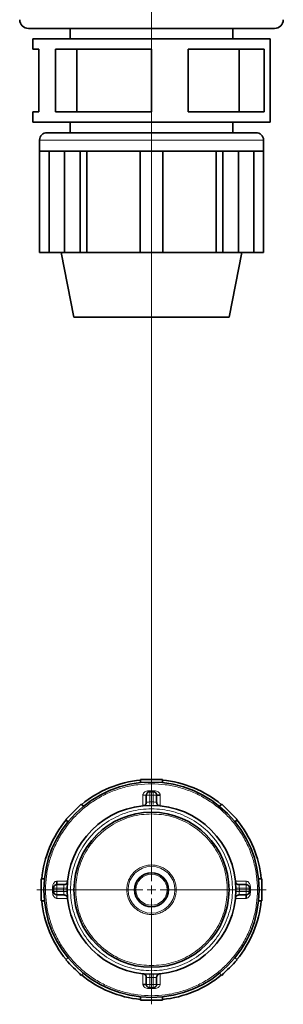
# Model space of a CAD drawing. Units: millimetres. Extents: x 1881 to 12342, y 4956 to 12869.
# Drawn here: x 4162 to 4315, y 5140 to 5711 of the extents above; entities that cross this region are included whole.
import ezdxf

# ---------------------------------------------------------------- set-up
doc = ezdxf.new("R2010")
doc.units = ezdxf.units.MM

# ---------------------------------------------------------------- blocks, each defined once
blk = doc.blocks.new('SW_CENTERMARKSYMBOL_0')
at = {"color": 0, "linetype": 'Continuous', "lineweight": 18}
for p, q in [((0, 0.25), (0, 28.307)), ((-0.25, 0), (-3.325, 0)), ((0, 0), (-0.125, 0)), ((0, 0), (0, 0.125)), ((0, 0), (0, -0.125)), ((0, 0), (0.125, 0)), ((0.25, 0), (3.325, 0)), ((0, -0.25), (0, -3.325))]:
    blk.add_line(p, q, dxfattribs=at)

msp = doc.modelspace()

# ---------------------------------------------------------------- linework, layer by layer
at = {"color": 7, "linetype": 'Continuous', "lineweight": 35}
for p, q in [((4310.19, 5706.2), (4167.39, 5706.2)), ((4191.54, 5706.2), (4191.54, 5700.15)), ((4286.04, 5700.15), (4286.04, 5706.2)), ((4169.94, 5700.15), (4169.94, 5694.1)), ((4169.94, 5700.15), (4238.79, 5700.15)), ((4238.79, 5700.15), (4307.64, 5700.15)), ((4307.64, 5694.1), (4307.64, 5700.15)), ((4169.94, 5694.1), (4173.31, 5694.1)), ((4173.31, 5694.1), (4173.31, 5657.8)), ((4183.09, 5657.8), (4183.09, 5694.1)), ((4183.09, 5694.1), (4238.79, 5694.1)), ((4195.47, 5657.8), (4195.47, 5694.1)), ((4238.79, 5694.1), (4238.79, 5657.8)), ((4260.07, 5657.8), (4260.07, 5694.1)), ((4260.07, 5694.1), (4304.27, 5694.1)), ((4289.72, 5694.1), (4289.72, 5657.8)), ((4304.27, 5694.1), (4304.27, 5657.8)), ((4307.64, 5657.8), (4307.64, 5694.1)), ((4169.94, 5657.8), (4169.94, 5651.75)), ((4173.31, 5657.8), (4169.94, 5657.8)), ((4238.79, 5657.8), (4183.09, 5657.8)), ((4304.27, 5657.8), (4260.07, 5657.8)), ((4307.64, 5651.75), (4307.64, 5657.8)), ((4238.79, 5651.75), (4169.94, 5651.75)), ((4191.54, 5651.75), (4191.54, 5645.7)), ((4307.64, 5651.75), (4238.79, 5651.75)), ((4286.04, 5645.7), (4286.04, 5651.75)), ((4178.13, 5645.7), (4299.46, 5645.7)), ((4173.79, 5641.37), (4173.79, 5635)), ((4303.79, 5635), (4303.79, 5641.37)), ((4173.79, 5576.15), (4173.79, 5635)), ((4173.79, 5635), (4174.12, 5635)), ((4188.23, 5635), (4174.12, 5635)), ((4179.35, 5635), (4179.35, 5576.15)), ((4188.23, 5576.15), (4188.23, 5635)), ((4188.23, 5635), (4192.83, 5635)), ((4192.83, 5635), (4197.43, 5635)), ((4197.43, 5576.15), (4197.43, 5635)), ((4197.43, 5635), (4197.66, 5635)), ((4232.29, 5635), (4197.66, 5635)), ((4201.35, 5635), (4201.35, 5576.15)), ((4232.29, 5635), (4238.79, 5635)), ((4232.29, 5576.15), (4232.29, 5635)), ((4238.79, 5635), (4245.29, 5635)), ((4279.93, 5635), (4245.29, 5635)), ((4245.29, 5576.15), (4245.29, 5635)), ((4276.23, 5576.15), (4276.23, 5635)), ((4279.93, 5635), (4280.16, 5635)), ((4280.16, 5576.15), (4280.16, 5635)), ((4280.16, 5635), (4284.75, 5635)), ((4284.75, 5635), (4289.35, 5635)), ((4303.47, 5635), (4289.35, 5635)), ((4289.35, 5576.15), (4289.35, 5635)), ((4298.24, 5576.15), (4298.24, 5635)), ((4303.47, 5635), (4303.79, 5635)), ((4303.79, 5576.15), (4303.79, 5635)), ((4179.35, 5576.15), (4173.79, 5576.15)), ((4188.23, 5576.15), (4179.35, 5576.15)), ((4186.29, 5576.15), (4193.79, 5538.7)), ((4197.43, 5576.15), (4188.23, 5576.15)), ((4201.35, 5576.15), (4197.43, 5576.15)), ((4232.29, 5576.15), (4201.35, 5576.15)), ((4245.29, 5576.15), (4232.29, 5576.15)), ((4276.23, 5576.15), (4245.29, 5576.15)), ((4280.16, 5576.15), (4276.23, 5576.15)), ((4289.35, 5576.15), (4280.16, 5576.15)), ((4283.79, 5538.7), (4291.29, 5576.15)), ((4298.24, 5576.15), (4289.35, 5576.15)), ((4303.79, 5576.15), (4298.24, 5576.15)), ((4193.79, 5538.7), (4283.79, 5538.7)), ((4232.39, 5270.2), (4245.19, 5270.2)), ((4232.39, 5268.38), (4232.39, 5270.2)), ((4245.19, 5268.38), (4245.19, 5270.2)), ((4235.79, 5256.96), (4235.79, 5261.11)), ((4235.83, 5261.11), (4235.79, 5261.11)), ((4237.79, 5263.11), (4239.79, 5263.11)), ((4239.79, 5263.11), (4239.79, 5263.08)), ((4241.79, 5256.96), (4241.79, 5261.11)), ((4199.36, 5254.69), (4198.06, 5255.98)), ((4237.83, 5255.27), (4237.83, 5255.2)), ((4239.75, 5255.2), (4239.75, 5255.27)), ((4278.23, 5254.69), (4279.52, 5255.98)), ((4279.52, 5255.98), (4288.57, 5246.93)), ((4190.31, 5245.64), (4189.01, 5246.93)), ((4287.28, 5245.64), (4288.57, 5246.93)), ((4174.79, 5199.8), (4174.79, 5212.6)), ((4176.62, 5212.6), (4174.79, 5212.6)), ((4183.88, 5209.2), (4183.88, 5211.2)), ((4188.04, 5209.2), (4183.88, 5209.2)), ((4289.55, 5209.2), (4293.7, 5209.2)), ((4293.7, 5209.17), (4293.7, 5209.2)), ((4300.96, 5212.6), (4302.79, 5212.6)), ((4302.79, 5212.6), (4302.79, 5199.8)), ((4181.88, 5207.2), (4181.88, 5205.2)), ((4181.92, 5207.2), (4181.88, 5207.2)), ((4188.04, 5203.2), (4183.88, 5203.2)), ((4189.72, 5207.17), (4189.8, 5207.17)), ((4189.8, 5205.24), (4189.72, 5205.24)), ((4287.78, 5207.17), (4287.86, 5207.17)), ((4287.86, 5205.24), (4287.78, 5205.24)), ((4289.55, 5203.2), (4293.7, 5203.2)), ((4295.7, 5207.2), (4295.7, 5205.2)), ((4176.62, 5199.8), (4174.79, 5199.8)), ((4300.96, 5199.8), (4302.79, 5199.8)), ((4190.31, 5166.77), (4189.01, 5165.48)), ((4287.28, 5166.77), (4288.57, 5165.48)), ((4199.36, 5157.72), (4198.06, 5156.42)), ((4237.83, 5157.21), (4237.83, 5157.14)), ((4239.75, 5157.14), (4239.75, 5157.21)), ((4278.23, 5157.72), (4279.52, 5156.42)), ((4235.79, 5155.45), (4235.79, 5151.3)), ((4241.79, 5155.45), (4241.79, 5151.3)), ((4237.79, 5149.3), (4237.79, 5149.33)), ((4239.79, 5149.3), (4237.79, 5149.3)), ((4232.39, 5144.03), (4232.39, 5142.2)), ((4245.19, 5142.2), (4232.39, 5142.2)), ((4245.19, 5144.03), (4245.19, 5142.2))]:
    msp.add_line(p, q, dxfattribs=at)
at = {"color": 8, "linetype": 'Continuous', "lineweight": 18}
for p, q in [((4173.79, 5641.37), (4303.79, 5641.37)), ((4233.79, 5261.11), (4235.79, 5261.11)), ((4233.79, 5261.11), (4233.79, 5254.95)), ((4237.79, 5261.11), (4235.83, 5261.11)), ((4237.79, 5263.61), (4237.79, 5263.11)), ((4239.79, 5263.61), (4237.79, 5263.61)), ((4237.79, 5261.11), (4237.79, 5263.11)), ((4239.79, 5261.11), (4237.79, 5261.11)), ((4237.79, 5257.19), (4237.79, 5261.11)), ((4239.79, 5263.61), (4239.79, 5263.11)), ((4239.79, 5263.08), (4239.79, 5261.11)), ((4239.79, 5261.11), (4239.79, 5257.19)), ((4241.79, 5261.11), (4239.79, 5261.11)), ((4243.79, 5254.95), (4243.79, 5261.11)), ((4237.79, 5257.19), (4239.79, 5257.19)), ((4190.05, 5211.2), (4183.88, 5211.2)), ((4183.88, 5209.2), (4183.88, 5207.2)), ((4293.7, 5211.2), (4287.54, 5211.2)), ((4293.7, 5211.2), (4293.7, 5209.2)), ((4293.7, 5207.2), (4293.7, 5209.17)), ((4181.38, 5207.2), (4181.88, 5207.2)), ((4181.38, 5207.2), (4181.38, 5205.2)), ((4181.38, 5205.2), (4181.88, 5205.2)), ((4181.88, 5205.2), (4183.88, 5205.2)), ((4183.88, 5207.2), (4181.92, 5207.2)), ((4183.88, 5207.2), (4183.88, 5205.2)), ((4187.8, 5207.2), (4183.88, 5207.2)), ((4183.88, 5205.2), (4183.88, 5203.2)), ((4183.88, 5205.2), (4187.8, 5205.2)), ((4183.88, 5201.2), (4183.88, 5203.2)), ((4187.8, 5205.2), (4187.8, 5207.2)), ((4289.78, 5207.2), (4289.78, 5205.2)), ((4293.7, 5207.2), (4289.78, 5207.2)), ((4289.78, 5205.2), (4293.7, 5205.2)), ((4293.7, 5205.2), (4293.7, 5207.2)), ((4295.7, 5207.2), (4293.7, 5207.2)), ((4293.7, 5205.2), (4295.7, 5205.2)), ((4293.7, 5203.2), (4293.7, 5205.2)), ((4296.2, 5207.2), (4295.7, 5207.2)), ((4296.2, 5205.2), (4295.7, 5205.2)), ((4296.2, 5205.2), (4296.2, 5207.2)), ((4183.88, 5201.2), (4190.05, 5201.2)), ((4287.54, 5201.2), (4293.7, 5201.2)), ((4233.79, 5157.46), (4233.79, 5151.3)), ((4243.79, 5151.3), (4243.79, 5157.46)), ((4235.79, 5151.3), (4237.79, 5151.3)), ((4239.79, 5155.22), (4237.79, 5155.22)), ((4237.79, 5151.3), (4237.79, 5155.21)), ((4237.79, 5151.3), (4239.79, 5151.3)), ((4237.79, 5149.33), (4237.79, 5151.3)), ((4239.79, 5155.21), (4239.79, 5151.3)), ((4239.79, 5151.3), (4241.79, 5151.3)), ((4239.79, 5151.3), (4239.79, 5149.3)), ((4243.79, 5151.3), (4241.79, 5151.3)), ((4237.79, 5148.8), (4237.79, 5149.3)), ((4237.79, 5148.8), (4239.79, 5148.8)), ((4239.79, 5148.8), (4239.79, 5149.3))]:
    msp.add_line(p, q, dxfattribs=at)
at = {"color": 7, "linetype": 'Continuous', "lineweight": 35, "flags": 128}
for points in [[(4189.01, 5246.93), (4190.14, 5248.06), (4191.27, 5249.19), (4192.4, 5250.33), (4193.54, 5251.46), (4194.67, 5252.59), (4195.8, 5253.72), (4196.93, 5254.86), (4198.06, 5255.98)], [(4198.06, 5156.42), (4196.93, 5157.55), (4195.8, 5158.68), (4194.67, 5159.82), (4193.54, 5160.95), (4192.4, 5162.08), (4191.27, 5163.22), (4190.14, 5164.35), (4189.01, 5165.48)], [(4288.57, 5165.48), (4287.44, 5164.35), (4286.31, 5163.22), (4285.18, 5162.08), (4284.05, 5160.95), (4282.91, 5159.82), (4281.78, 5158.68), (4280.65, 5157.55), (4279.52, 5156.42)]]:
    msp.add_lwpolyline(points, dxfattribs=at)
at = {"color": 7, "linetype": 'Continuous', "lineweight": 35}
for radius in [62.5, 49, 45, 9.87]:
    msp.add_circle((4238.79, 5206.2), radius, dxfattribs=at)
at = {"color": 8, "linetype": 'Continuous', "lineweight": 18}
for radius in [13.58, 9.01]:
    msp.add_circle((4238.79, 5206.2), radius, dxfattribs=at)
at = {"color": 7, "linetype": 'Continuous', "lineweight": 35}
for centre, radius, start, end in [((4167.39, 5711.3), 5.1, 180, 270), ((4310.19, 5711.3), 5.1, 270, 0), ((4178.13, 5641.37), 4.33, 90, 180), ((4299.46, 5641.37), 4.33, 0, 90), ((4238.79, 5206.2), 64, 95.7392, 129.2608), ((4238.79, 5206.2), 64, 50.7392, 84.2608), ((4238.79, 5206.2), 64, 140.7392, 174.2608), ((4238.79, 5206.2), 64, 5.7392, 39.2608), ((4183.88, 5205.2), 2, 180, 270), ((4293.7, 5205.2), 2, 270, 0), ((4238.79, 5206.2), 64, 185.7392, 219.2608), ((4238.79, 5206.2), 64, 320.7392, 354.2608), ((4238.79, 5206.2), 64, 230.7392, 264.2608), ((4238.79, 5206.2), 64, 275.7392, 309.2608), ((4239.79, 5151.3), 2, 270, 0)]:
    msp.add_arc(centre, radius, start, end, dxfattribs=at)
at = {"color": 8, "linetype": 'Continuous', "lineweight": 18}
for points, knots in [([(4238.79, 5144.7), (4236.11, 5144.81), (4230.74, 5145.01), (4222.83, 5146.64), (4215.19, 5149.22), (4207.96, 5152.79), (4201.25, 5157.27), (4195.19, 5162.59), (4189.86, 5168.65), (4185.38, 5175.36), (4181.81, 5182.6), (4179.22, 5190.24), (4177.64, 5198.15), (4177.12, 5206.2), (4177.64, 5214.26), (4179.22, 5222.17), (4181.81, 5229.81), (4185.38, 5237.05), (4189.86, 5243.75), (4195.19, 5249.82), (4201.25, 5255.14), (4207.96, 5259.62), (4215.19, 5263.19), (4222.83, 5265.77), (4230.74, 5267.4), (4236.11, 5267.6), (4238.79, 5267.7)], [0, 0, 0, 0, 0.0416498, 0.0833346, 0.1249804, 0.1666237, 0.208317, 0.2499686, 0.2916249, 0.333327, 0.374984, 0.4166408, 0.458342, 0.4999999, 0.5416553, 0.5833569, 0.6250159, 0.6666707, 0.7083724, 0.7500313, 0.7916803, 0.8333734, 0.8750194, 0.9166627, 0.958349, 1, 1, 1, 1]), ([(4238.79, 5267.7), (4241.47, 5267.6), (4246.84, 5267.4), (4254.75, 5265.77), (4262.39, 5263.19), (4269.63, 5259.62), (4276.33, 5255.14), (4282.4, 5249.82), (4287.72, 5243.76), (4292.2, 5237.05), (4295.77, 5229.81), (4298.37, 5222.17), (4299.94, 5214.26), (4300.47, 5206.2), (4299.94, 5198.15), (4298.37, 5190.24), (4295.77, 5182.6), (4292.2, 5175.36), (4287.72, 5168.65), (4282.4, 5162.59), (4276.33, 5157.27), (4269.63, 5152.79), (4262.39, 5149.22), (4254.75, 5146.64), (4246.84, 5145.01), (4241.47, 5144.81), (4238.79, 5144.7)], [0, 0, 0, 0, 0.04165, 0.083334, 0.12498, 0.166624, 0.208317, 0.249969, 0.291625, 0.333327, 0.374984, 0.41664, 0.458342, 0.5, 0.541656, 0.583357, 0.625016, 0.666671, 0.708373, 0.750031, 0.791681, 0.833374, 0.87502, 0.916663, 0.958349, 1, 1, 1, 1]), ([(4237.79, 5263.61), (4237.35, 5263.62), (4236.48, 5263.63), (4235.41, 5263.3), (4234.68, 5262.81), (4234.22, 5262.34), (4233.87, 5261.77), (4233.82, 5261.33), (4233.79, 5261.11)], [0, 0, 0, 0, 0.250457, 0.499997, 0.625182, 0.750316, 0.875286, 1, 1, 1, 1]), ([(4243.79, 5261.11), (4243.77, 5261.33), (4243.72, 5261.77), (4243.37, 5262.34), (4242.91, 5262.81), (4242.17, 5263.3), (4241.11, 5263.63), (4240.23, 5263.62), (4239.79, 5263.61)], [0, 0, 0, 0, 0.124717, 0.249686, 0.374803, 0.499987, 0.749546, 1, 1, 1, 1]), ([(4238.79, 5253.2), (4236.74, 5253.13), (4232.64, 5252.97), (4226.59, 5251.72), (4220.76, 5249.75), (4215.23, 5247.03), (4210.1, 5243.6), (4205.47, 5239.54), (4201.4, 5234.9), (4197.97, 5229.78), (4195.25, 5224.24), (4193.26, 5218.41), (4192.06, 5212.36), (4191.66, 5206.2), (4192.06, 5200.05), (4193.26, 5194), (4195.25, 5188.16), (4197.97, 5182.63), (4201.4, 5177.51), (4205.47, 5172.87), (4210.1, 5168.81), (4215.23, 5165.38), (4220.76, 5162.65), (4226.59, 5160.68), (4232.64, 5159.44), (4236.74, 5159.28), (4238.79, 5159.2)], [0, 0, 0, 0, 0.041651, 0.083333, 0.124979, 0.166622, 0.208313, 0.249963, 0.291617, 0.33332, 0.37498, 0.416638, 0.458341, 0.5, 0.541656, 0.583358, 0.62502, 0.666677, 0.70838, 0.750037, 0.791684, 0.833375, 0.875021, 0.916663, 0.958347, 1, 1, 1, 1]), ([(4235.79, 5256.96), (4235.82, 5256.96), (4235.88, 5256.98), (4236.35, 5257.06), (4237.01, 5257.15), (4237.53, 5257.18), (4237.79, 5257.19)], [0, 0, 0, 0, 0.249994, 0.499988, 0.750008, 1, 1, 1, 1]), ([(4237.79, 5257.19), (4237.8, 5256.93), (4237.81, 5256.42), (4237.82, 5255.86), (4237.82, 5255.67), (4237.82, 5255.62)], [0, 0, 0, 0, 0.422997, 0.846036, 1, 1, 1, 1]), ([(4238.79, 5159.2), (4240.84, 5159.28), (4244.94, 5159.44), (4250.99, 5160.68), (4256.83, 5162.65), (4262.36, 5165.38), (4267.48, 5168.81), (4272.12, 5172.87), (4276.18, 5177.51), (4279.61, 5182.63), (4282.34, 5188.16), (4284.32, 5194), (4285.52, 5200.05), (4285.93, 5206.2), (4285.52, 5212.36), (4284.32, 5218.41), (4282.34, 5224.24), (4279.61, 5229.78), (4276.18, 5234.9), (4272.12, 5239.54), (4267.48, 5243.6), (4262.36, 5247.03), (4256.83, 5249.75), (4250.99, 5251.72), (4244.94, 5252.97), (4240.84, 5253.13), (4238.79, 5253.2)], [0, 0, 0, 0, 0.04165, 0.083333, 0.124979, 0.166621, 0.208312, 0.249964, 0.291617, 0.33332, 0.37498, 0.416638, 0.458341, 0.5, 0.541656, 0.583358, 0.62502, 0.666677, 0.70838, 0.750036, 0.791684, 0.833375, 0.875021, 0.916663, 0.958348, 1, 1, 1, 1]), ([(4239.76, 5255.62), (4239.76, 5255.67), (4239.77, 5255.86), (4239.78, 5256.42), (4239.79, 5256.93), (4239.79, 5257.19)], [0, 0, 0, 0, 0.1539337, 0.5769862, 1, 1, 1, 1]), ([(4239.79, 5257.19), (4240.06, 5257.18), (4240.41, 5257.16), (4240.88, 5257.11), (4241.29, 5257.05), (4241.7, 5256.98), (4241.76, 5256.96), (4241.79, 5256.96)], [0, 0, 0, 0, 0.249717, 0.340481, 0.500561, 0.75028, 1, 1, 1, 1]), ([(4238.79, 5250.2), (4236.87, 5250.13), (4233.03, 5249.99), (4227.37, 5248.82), (4221.91, 5246.97), (4216.73, 5244.42), (4211.93, 5241.22), (4207.59, 5237.41), (4203.79, 5233.07), (4200.58, 5228.27), (4198.03, 5223.09), (4196.17, 5217.63), (4195.04, 5211.97), (4194.67, 5206.2), (4195.04, 5200.44), (4196.17, 5194.78), (4198.03, 5189.32), (4200.58, 5184.14), (4203.79, 5179.34), (4207.59, 5175), (4211.93, 5171.19), (4216.73, 5167.99), (4221.91, 5165.43), (4227.37, 5163.59), (4233.03, 5162.42), (4236.87, 5162.28), (4238.79, 5162.2)], [0, 0, 0, 0, 0.041651, 0.083333, 0.124978, 0.166621, 0.208312, 0.249963, 0.291616, 0.333318, 0.37498, 0.416637, 0.458341, 0.5, 0.541656, 0.58336, 0.625021, 0.666679, 0.708381, 0.750037, 0.791685, 0.833375, 0.875021, 0.916664, 0.958348, 1, 1, 1, 1]), ([(4238.79, 5162.2), (4240.71, 5162.28), (4244.55, 5162.42), (4250.21, 5163.59), (4255.68, 5165.43), (4260.85, 5167.99), (4265.65, 5171.19), (4269.99, 5175), (4273.8, 5179.34), (4277.01, 5184.14), (4279.56, 5189.32), (4281.41, 5194.78), (4282.54, 5200.44), (4282.92, 5206.2), (4282.54, 5211.96), (4281.41, 5217.63), (4279.56, 5223.09), (4277.01, 5228.27), (4273.8, 5233.07), (4269.99, 5237.41), (4265.65, 5241.22), (4260.85, 5244.42), (4255.68, 5246.97), (4250.21, 5248.82), (4244.55, 5249.99), (4240.71, 5250.13), (4238.79, 5250.2)], [0, 0, 0, 0, 0.04165, 0.083333, 0.124978, 0.166621, 0.208311, 0.249962, 0.291615, 0.333318, 0.374979, 0.416638, 0.458341, 0.5, 0.541656, 0.58336, 0.625021, 0.666678, 0.708381, 0.750038, 0.791685, 0.833376, 0.875022, 0.916664, 0.958349, 1, 1, 1, 1]), ([(4238.79, 5191.83), (4237.85, 5191.89), (4235.97, 5191.99), (4233.26, 5192.85), (4230.76, 5194.17), (4228.57, 5195.97), (4226.77, 5198.17), (4225.43, 5200.67), (4224.61, 5203.38), (4224.33, 5206.2), (4224.61, 5209.03), (4225.43, 5211.74), (4226.77, 5214.24), (4228.57, 5216.43), (4230.76, 5218.23), (4233.26, 5219.56), (4235.97, 5220.42), (4237.85, 5220.52), (4238.79, 5220.58)], [0, 0, 0, 0, 0.062488, 0.124973, 0.187459, 0.249946, 0.312443, 0.374956, 0.437478, 0.5, 0.562526, 0.625044, 0.687557, 0.750054, 0.812545, 0.875029, 0.937515, 1, 1, 1, 1]), ([(4238.79, 5220.58), (4239.73, 5220.52), (4241.61, 5220.42), (4244.33, 5219.56), (4246.83, 5218.23), (4249.02, 5216.43), (4250.82, 5214.24), (4252.16, 5211.74), (4252.98, 5209.03), (4253.26, 5206.2), (4252.98, 5203.38), (4252.16, 5200.67), (4250.82, 5198.17), (4249.02, 5195.97), (4246.83, 5194.17), (4244.33, 5192.85), (4241.61, 5191.99), (4239.73, 5191.89), (4238.79, 5191.83)], [0, 0, 0, 0, 0.062485, 0.124971, 0.187456, 0.249945, 0.312442, 0.374955, 0.437477, 0.5, 0.562525, 0.625045, 0.687558, 0.750055, 0.812544, 0.875029, 0.937515, 1, 1, 1, 1]), ([(4183.88, 5211.2), (4183.67, 5211.18), (4183.23, 5211.13), (4182.66, 5210.78), (4182.19, 5210.32), (4181.7, 5209.59), (4181.37, 5208.52), (4181.38, 5207.64), (4181.38, 5207.2)], [0, 0, 0, 0, 0.124699, 0.249662, 0.3748, 0.499989, 0.749536, 1, 1, 1, 1]), ([(4187.8, 5207.2), (4187.82, 5207.47), (4187.84, 5207.83), (4187.89, 5208.29), (4187.95, 5208.7), (4188.02, 5209.11), (4188.03, 5209.17), (4188.04, 5209.2)], [0, 0, 0, 0, 0.249717, 0.340481, 0.500561, 0.75028, 1, 1, 1, 1]), ([(4289.55, 5209.2), (4289.55, 5209.17), (4289.57, 5209.11), (4289.65, 5208.65), (4289.74, 5207.99), (4289.77, 5207.47), (4289.78, 5207.2)], [0, 0, 0, 0, 0.249994, 0.499989, 0.750006, 1, 1, 1, 1]), ([(4296.2, 5207.2), (4296.21, 5207.64), (4296.22, 5208.52), (4295.88, 5209.59), (4295.4, 5210.32), (4294.93, 5210.78), (4294.36, 5211.13), (4293.92, 5211.18), (4293.7, 5211.2)], [0, 0, 0, 0, 0.250465, 0.500012, 0.625201, 0.750338, 0.875301, 1, 1, 1, 1]), ([(4181.38, 5205.2), (4181.38, 5204.77), (4181.37, 5203.89), (4181.7, 5202.82), (4182.19, 5202.09), (4182.66, 5201.63), (4183.23, 5201.28), (4183.67, 5201.23), (4183.88, 5201.2)], [0, 0, 0, 0, 0.250441, 0.500011, 0.6252, 0.750337, 0.875301, 1, 1, 1, 1]), ([(4187.8, 5207.2), (4188.06, 5207.2), (4188.58, 5207.19), (4189.14, 5207.18), (4189.33, 5207.17), (4189.37, 5207.17)], [0, 0, 0, 0, 0.42278, 0.845581, 1, 1, 1, 1]), ([(4189.37, 5205.24), (4189.33, 5205.23), (4189.14, 5205.23), (4188.58, 5205.22), (4188.06, 5205.21), (4187.8, 5205.2)], [0, 0, 0, 0, 0.154419, 0.57722, 1, 1, 1, 1]), ([(4188.04, 5203.2), (4188.03, 5203.23), (4188.02, 5203.3), (4187.94, 5203.76), (4187.85, 5204.42), (4187.82, 5204.94), (4187.8, 5205.2)], [0, 0, 0, 0, 0.249994, 0.499988, 0.750008, 1, 1, 1, 1]), ([(4288.21, 5207.17), (4288.26, 5207.17), (4288.44, 5207.18), (4289.01, 5207.19), (4289.52, 5207.2), (4289.78, 5207.2)], [0, 0, 0, 0, 0.154417, 0.577161, 1, 1, 1, 1]), ([(4289.78, 5205.2), (4289.52, 5205.21), (4289.01, 5205.22), (4288.44, 5205.23), (4288.26, 5205.23), (4288.21, 5205.24)], [0, 0, 0, 0, 0.422839, 0.845583, 1, 1, 1, 1]), ([(4289.78, 5205.2), (4289.77, 5204.94), (4289.75, 5204.58), (4289.69, 5204.12), (4289.64, 5203.7), (4289.57, 5203.29), (4289.55, 5203.23), (4289.55, 5203.2)], [0, 0, 0, 0, 0.24972, 0.340484, 0.50056, 0.75028, 1, 1, 1, 1]), ([(4293.7, 5201.2), (4293.92, 5201.23), (4294.36, 5201.28), (4294.93, 5201.63), (4295.4, 5202.09), (4295.88, 5202.82), (4296.22, 5203.89), (4296.21, 5204.77), (4296.2, 5205.2)], [0, 0, 0, 0, 0.124699, 0.249662, 0.3748, 0.499989, 0.749558, 1, 1, 1, 1]), ([(4237.82, 5156.79), (4237.82, 5156.74), (4237.82, 5156.55), (4237.81, 5155.99), (4237.8, 5155.47), (4237.79, 5155.22)], [0, 0, 0, 0, 0.1539626, 0.5769432, 1, 1, 1, 1]), ([(4239.79, 5155.22), (4239.79, 5155.47), (4239.78, 5155.99), (4239.77, 5156.55), (4239.76, 5156.74), (4239.76, 5156.79)], [0, 0, 0, 0, 0.423058, 0.846037, 1, 1, 1, 1]), ([(4233.79, 5151.3), (4233.82, 5151.08), (4233.87, 5150.64), (4234.22, 5150.07), (4234.68, 5149.6), (4235.41, 5149.11), (4236.48, 5148.78), (4237.35, 5148.79), (4237.79, 5148.8)], [0, 0, 0, 0, 0.124693, 0.249685, 0.374804, 0.49999, 0.74954, 1, 1, 1, 1]), ([(4237.79, 5155.21), (4237.53, 5155.23), (4237.17, 5155.25), (4236.71, 5155.3), (4236.29, 5155.36), (4235.88, 5155.43), (4235.82, 5155.44), (4235.79, 5155.45)], [0, 0, 0, 0, 0.24972, 0.340484, 0.50056, 0.75028, 1, 1, 1, 1]), ([(4241.79, 5155.45), (4241.76, 5155.44), (4241.7, 5155.43), (4241.24, 5155.35), (4240.58, 5155.26), (4240.05, 5155.23), (4239.79, 5155.21)], [0, 0, 0, 0, 0.249996, 0.499992, 0.750041, 1, 1, 1, 1]), ([(4239.79, 5148.8), (4240.23, 5148.79), (4241.11, 5148.78), (4242.17, 5149.11), (4242.91, 5149.6), (4243.37, 5150.07), (4243.72, 5150.64), (4243.77, 5151.08), (4243.79, 5151.3)], [0, 0, 0, 0, 0.250458, 0.500006, 0.625211, 0.750313, 0.875304, 1, 1, 1, 1])]:
    msp.add_open_spline(points, degree=3, knots=knots, dxfattribs=at)
at = {"color": 7, "linetype": 'Continuous', "lineweight": 35}
for points, knots in [([(4237.82, 5263.11), (4237.69, 5263.11), (4237.44, 5263.1), (4236.95, 5262.95), (4236.52, 5262.67), (4236.18, 5262.26), (4235.99, 5261.91), (4235.86, 5261.52), (4235.84, 5261.25), (4235.83, 5261.11)], [0, 0, 0, 0, 0.120054, 0.241999, 0.489137, 0.614986, 0.741923, 0.870114, 1, 1, 1, 1]), ([(4241.79, 5261.09), (4241.79, 5261.21), (4241.78, 5261.46), (4241.63, 5261.95), (4241.35, 5262.39), (4240.94, 5262.72), (4240.59, 5262.91), (4240.2, 5263.04), (4239.93, 5263.06), (4239.79, 5263.08)], [0, 0, 0, 0, 0.120052, 0.24203, 0.489164, 0.615039, 0.741923, 0.870112, 1, 1, 1, 1]), ([(4243.79, 5261.11), (4243.53, 5261.11), (4243.01, 5261.11), (4242.35, 5261.11), (4241.93, 5261.11), (4241.87, 5261.11), (4241.85, 5261.11)], [0, 0, 0, 0, 0.277169, 0.554284, 0.831434, 1, 1, 1, 1]), ([(4235.79, 5256.96), (4235.77, 5256.71), (4235.71, 5256.22), (4235.3, 5255.59), (4234.71, 5255.12), (4234.23, 5255.02), (4233.99, 5254.97)], [0, 0, 0, 0, 0.250004, 0.500017, 0.75003, 1, 1, 1, 1]), ([(4241.79, 5256.96), (4241.82, 5256.71), (4241.87, 5256.22), (4242.28, 5255.59), (4242.87, 5255.12), (4243.35, 5255.02), (4243.6, 5254.97)], [0, 0, 0, 0, 0.250002, 0.500014, 0.749993, 1, 1, 1, 1]), ([(4183.91, 5209.2), (4183.79, 5209.2), (4183.53, 5209.19), (4183.05, 5209.04), (4182.61, 5208.76), (4182.28, 5208.35), (4182.09, 5208), (4181.96, 5207.61), (4181.93, 5207.34), (4181.92, 5207.2)], [0, 0, 0, 0, 0.120052, 0.242043, 0.489183, 0.615033, 0.741953, 0.870108, 1, 1, 1, 1]), ([(4188.04, 5209.2), (4188.28, 5209.23), (4188.78, 5209.28), (4189.41, 5209.69), (4189.88, 5210.28), (4189.98, 5210.77), (4190.03, 5211.01)], [0, 0, 0, 0, 0.25001, 0.499994, 0.750013, 1, 1, 1, 1]), ([(4289.55, 5209.2), (4289.3, 5209.23), (4288.81, 5209.28), (4288.18, 5209.69), (4287.71, 5210.28), (4287.61, 5210.77), (4287.56, 5211.01)], [0, 0, 0, 0, 0.250001, 0.500012, 0.750022, 1, 1, 1, 1]), ([(4295.7, 5207.18), (4295.7, 5207.3), (4295.68, 5207.56), (4295.54, 5208.04), (4295.25, 5208.48), (4294.85, 5208.81), (4294.5, 5209), (4294.11, 5209.13), (4293.84, 5209.16), (4293.7, 5209.17)], [0, 0, 0, 0, 0.120052, 0.24203, 0.489164, 0.615039, 0.741923, 0.870112, 1, 1, 1, 1]), ([(4188.04, 5203.2), (4188.28, 5203.18), (4188.78, 5203.13), (4189.41, 5202.72), (4189.88, 5202.13), (4189.98, 5201.64), (4190.03, 5201.4)], [0, 0, 0, 0, 0.2500081, 0.4999911, 0.7499757, 1, 1, 1, 1]), ([(4289.55, 5203.2), (4289.3, 5203.18), (4288.81, 5203.13), (4288.18, 5202.72), (4287.71, 5202.13), (4287.61, 5201.64), (4287.56, 5201.4)], [0, 0, 0, 0, 0.249999, 0.500008, 0.749984, 1, 1, 1, 1]), ([(4293.7, 5201.2), (4293.7, 5201.47), (4293.7, 5201.99), (4293.7, 5202.65), (4293.7, 5203.07), (4293.7, 5203.12), (4293.7, 5203.14)], [0, 0, 0, 0, 0.277129, 0.554281, 0.831432, 1, 1, 1, 1]), ([(4235.79, 5155.45), (4235.77, 5155.7), (4235.71, 5156.19), (4235.3, 5156.82), (4234.71, 5157.29), (4234.23, 5157.39), (4233.99, 5157.44)], [0, 0, 0, 0, 0.250004, 0.500017, 0.75003, 1, 1, 1, 1]), ([(4241.79, 5155.45), (4241.82, 5155.7), (4241.87, 5156.19), (4242.28, 5156.82), (4242.87, 5157.29), (4243.35, 5157.39), (4243.6, 5157.44)], [0, 0, 0, 0, 0.250002, 0.500014, 0.749993, 1, 1, 1, 1]), ([(4233.79, 5151.3), (4234.05, 5151.3), (4234.58, 5151.3), (4235.24, 5151.3), (4235.66, 5151.3), (4235.71, 5151.3), (4235.73, 5151.3)], [0, 0, 0, 0, 0.277129, 0.554281, 0.831432, 1, 1, 1, 1]), ([(4235.79, 5151.32), (4235.8, 5151.2), (4235.81, 5150.94), (4235.95, 5150.46), (4236.24, 5150.02), (4236.64, 5149.69), (4237, 5149.5), (4237.39, 5149.37), (4237.66, 5149.35), (4237.79, 5149.33)], [0, 0, 0, 0, 0.1200532, 0.242033, 0.4891893, 0.6150376, 0.741956, 0.8701101, 1, 1, 1, 1])]:
    msp.add_open_spline(points, degree=3, knots=knots, dxfattribs=at)

# ---------------------------------------------------------------- block references
at = {"color": 7, "linetype": 'Continuous', "lineweight": 0, "xscale": 20, "yscale": 20, "zscale": 20}
msp.add_blockref('SW_CENTERMARKSYMBOL_0', (4238.79, 5206.2), dxfattribs=at)

doc.saveas('drawing.dxf')
